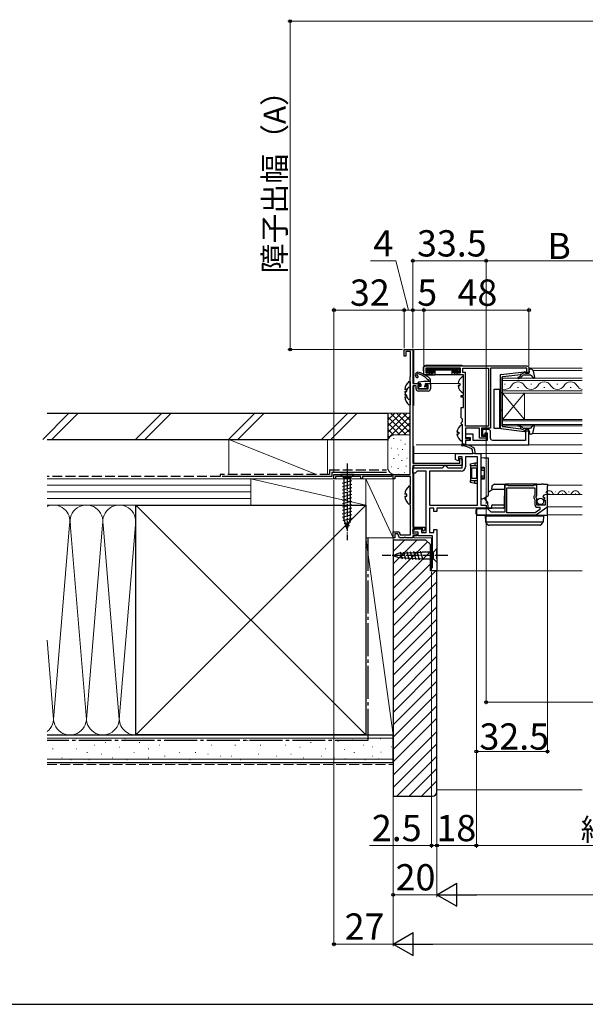
# Model space of a CAD drawing. Extents: x 0 to 1050, y 0 to 1583.
# Drawn here: x 382 to 640, y 0 to 450 of the extents above; entities that cross this region are included whole.
import ezdxf

# ---------------------------------------------------------------- set-up
doc = ezdxf.new("R2010")
doc.units = 0
doc.linetypes.add('YCENTER_1', pattern=[13, 10, -1, 1, -1])
doc.linetypes.add('YHIDDEN_1', pattern=[4, 3, -1])
for name, color, linetype, lineweight in [('YKK_11', 7, 'CONTINUOUS', 30), ('YKK_12', 2, 'CONTINUOUS', 13), ('YKK_13', 4, 'CONTINUOUS', 30), ('YKK_D', 6, 'CONTINUOUS', 13), ('YSS_K', 3, 'CONTINUOUS', 13), ('YSS_KE', 3, 'CONTINUOUS', 30)]:
    doc.layers.add(name, color=color, linetype=linetype, lineweight=lineweight)
doc.styles.add('text-b', font='txt', dxfattribs={"bigfont": 'extfont2.shx'})

msp = doc.modelspace()

# ---------------------------------------------------------------- linework, layer by layer
at = {"layer": 'YKK_11', "color": 0, "linetype": 'ByBlock', "lineweight": -2}
for p, q in [((557, 296), (557, 299)), ((557, 299), (561, 299)), ((560, 298.1), (557.8, 298.1)), ((557.8, 298.1), (557.8, 296)), ((560, 286.95), (560, 298.1)), ((561, 299), (561, 283.5)), ((557.8, 296), (557, 296)), ((559.8, 286.5), (559.9, 286.72)), ((559.8, 242), (559.8, 286.5)), ((559.9, 286.72), (560, 286.95)), ((561, 283.5), (564, 283.5)), ((564, 283.5), (564.5, 283)), ((567, 283), (567.5, 283.5)), ((567.5, 283.5), (569, 283.5)), ((569, 283.5), (569, 281)), ((562.5, 282.5), (561, 282.5)), ((561, 282.5), (561, 247.1)), ((562.5, 281), (562.5, 282.5)), ((564.2, 282.7), (563.3, 282.7)), ((563.3, 282.7), (563.3, 281)), ((563.3, 281), (568, 281)), ((568, 280), (563.5, 280)), ((564.5, 283), (564.2, 282.7)), ((567.3, 282.7), (567, 283)), ((568, 282.7), (567.3, 282.7)), ((568, 281), (568, 282.7)), ((582.4, 249.27), (582.7, 249.45)), ((582.4, 247.1), (582.4, 249.27)), ((582.7, 249.45), (583.5, 248.99)), ((583.5, 248.99), (583.5, 246)), ((561, 247.1), (582.4, 247.1)), ((583.5, 246), (561, 246)), ((561, 246), (561, 217.9)), ((525, 240), (525, 242)), ((525, 242), (559.8, 242)), ((525.7, 240), (525, 240)), ((537.3, 241.1), (525.7, 241.1)), ((525.7, 241.1), (525.7, 240)), ((537.3, 240), (537.3, 241.1)), ((538, 240), (537.3, 240)), ((551.1, 241.1), (538, 241.1)), ((538, 241.1), (538, 240)), ((551.7, 241.45), (551.1, 241.1)), ((552, 241.27), (551.7, 241.45)), ((552, 240), (552, 241.27)), ((552.8, 240), (552, 240)), ((560, 241.1), (552.8, 241.1)), ((552.8, 241.1), (552.8, 240)), ((560, 237.45), (560, 241.1)), ((559.8, 237), (559.9, 237.22)), ((559.8, 228), (559.8, 237)), ((559.9, 237.22), (560, 237.45)), ((559.9, 227.78), (559.8, 228)), ((560, 227.55), (559.9, 227.78)), ((560, 214.4), (560, 227.55)), ((561, 217.9), (566.5, 217.9)), ((565.5, 217.1), (561, 217.1)), ((561, 217.1), (561, 214.8)), ((565.5, 216.2), (565.5, 217.1)), ((565.88, 216.05), (565.5, 216.2)), ((566.5, 216.7), (565.88, 216.05)), ((566.5, 217.9), (566.5, 216.7)), ((552, 213), (552, 215.7)), ((552, 215.7), (554.77, 215.7)), ((552.8, 213), (552, 213)), ((554.21, 214.9), (552.8, 214.9)), ((552.8, 214.9), (552.8, 213)), ((554.9, 213), (554.21, 214.9)), ((554.77, 215.7), (555.24, 214.4)), ((556.84, 213), (554.9, 213)), ((555.24, 214.4), (560, 214.4)), ((557.03, 213.12), (556.84, 213)), ((557.58, 213.12), (557.03, 213.12)), ((557.76, 213), (557.58, 213.12)), ((561, 213), (557.76, 213)), ((561, 214.8), (562.5, 214.8)), ((562.7, 214), (561, 214)), ((561, 214), (561, 213)), ((562.5, 214.8), (563, 214.3)), ((563, 214.3), (562.7, 214))]:
    msp.add_line(p, q, dxfattribs=at)
at = {"layer": 'YKK_11', "color": 0}
for p, q in [((588.25, 253.21), (587.98, 253.61)), ((588.4, 251.5), (588.25, 253.21)), ((589.13, 253.5), (589.3, 251.5)), ((580.4, 248.85), (580.4, 251.5)), ((580.4, 251.5), (588.4, 251.5)), ((581.6, 248.15), (580.4, 248.85)), ((581.9, 248.33), (581.6, 248.15)), ((583.5, 250), (581.9, 250)), ((581.9, 250), (581.9, 248.33)), ((583.5, 245), (583.5, 250)), ((590.5, 250), (585, 250)), ((585, 250), (585, 245.5)), ((589.3, 251.5), (592, 251.5)), ((590.5, 228), (590.5, 250)), ((592, 251.5), (592, 228)), ((561, 242.5), (561, 245)), ((561, 245), (574.5, 245)), ((562.5, 243), (562, 242.5)), ((563, 243.5), (562.5, 243)), ((567.1, 243.5), (563, 243.5)), ((567.1, 215.5), (567.1, 243.5)), ((583, 243.5), (568.6, 243.5)), ((568.6, 243.5), (568.6, 228)), ((574.5, 245), (575, 245.5)), ((575, 245.5), (575.5, 246)), ((575.5, 246), (576, 246)), ((576, 246), (576.5, 245.5)), ((576.5, 245.5), (577, 245)), ((577, 245), (583.5, 245)), ((562, 242.5), (561, 242.5)), ((568.6, 228), (590.5, 228)), ((570.6, 226.5), (568.6, 226.5)), ((568.6, 226.5), (568.6, 215.5)), ((570.6, 225), (570.6, 226.5)), ((572, 225), (570.6, 225)), ((594.5, 226.5), (572, 226.5)), ((572, 226.5), (572, 225)), ((592, 228), (594.5, 228)), ((594.5, 228), (594.5, 226.5)), ((560.93, 216.34), (562.2, 217.1)), ((561.14, 215.6), (560.93, 216.34)), ((562.2, 217.1), (565, 217.1)), ((565, 217.1), (565, 215.5)), ((570.6, 215.5), (570.6, 216.8)), ((570.6, 216.8), (572, 216.8)), ((572, 216.8), (572, 198)), ((563.5, 215.6), (561.14, 215.6)), ((563.5, 214), (563.5, 215.6)), ((570, 214), (563.5, 214)), ((565, 215.5), (567.1, 215.5)), ((568.6, 215.5), (570.6, 215.5)), ((570, 199.5), (570, 214)), ((569.5, 199), (570, 199.5)), ((569.5, 198), (569.5, 199)), ((572, 198), (569.5, 198))]:
    msp.add_line(p, q, dxfattribs=at)
at = {"layer": 'YKK_11', "linetype": 'ByBlock', "lineweight": -2, "ltscale": 0.5}
for p, q in [((604.33, 237), (603, 237)), ((603, 237), (603, 224.7)), ((603.9, 224.5), (603.9, 235.8)), ((603.9, 235.8), (616.7, 235.8)), ((604.5, 236.9), (604.33, 237)), ((604.67, 236.8), (604.5, 236.9)), ((615.93, 236.8), (604.67, 236.8)), ((616.1, 236.9), (615.93, 236.8)), ((616.27, 237), (616.1, 236.9)), ((617.6, 237), (616.27, 237)), ((616.7, 235.8), (616.7, 232.5)), ((617.6, 232.17), (617.6, 237)), ((616.7, 232.5), (616.46, 232.21)), ((616.59, 230.66), (616.7, 230.43)), ((616.7, 230.43), (616.7, 228.2)), ((617.15, 231.63), (617.6, 232.17)), ((617.3, 231.3), (617.15, 231.63)), ((617.6, 231), (617.3, 231.3)), ((617.6, 228), (617.6, 231)), ((620.4, 231.62), (620.65, 231.41)), ((620.65, 231.41), (620.97, 231.49)), ((621.24, 231.02), (620.67, 230.45)), ((620.67, 230.45), (620.77, 230.2)), ((620.77, 230.2), (621.4, 230.2)), ((620.97, 231.49), (621.24, 231.02)), ((621.4, 230.2), (621.4, 228)), ((622.5, 232.8), (621.7, 232.8)), ((622.5, 227.57), (622.5, 232.8)), ((590, 225.6), (590, 224.2)), ((594.91, 226.3), (590.7, 226.3)), ((596.8, 224.7), (595.41, 226.1)), ((619, 225.98), (616.89, 224.5)), ((617.38, 223.63), (622.2, 226.99)), ((621.4, 228), (617.6, 228)), ((617.9, 227), (619, 227)), ((619, 227), (619, 225.98)), ((590.7, 223.5), (616.98, 223.5)), ((603, 224.7), (596.8, 224.7)), ((616.89, 224.5), (603.9, 224.5))]:
    msp.add_line(p, q, dxfattribs=at)
at = {"layer": 'YKK_11'}
msp.add_lwpolyline([(567, 291.5), (613, 291.5, -0.414213), (614, 290.5), (614, 288), (612.5, 288), (612.5, 288.5), (612.8, 288.8), (613.1, 289.1), (613.1, 290.5), (596.5, 290.5), (596.5, 263.1), (592.3, 263.1), (592.3, 259.5), (594.3, 259.5), (594.3, 261), (595, 261), (595, 258.6), (591.4, 258.6), (591.4, 263.1), (585.1, 263.1), (585.1, 258.4), (586.9, 258.4), (586.9, 257.5), (585.1, 257.5), (585.1, 255.5), (584.6, 255.5, -0.414213), (583.6, 256.5), (583.6, 264.7), (583.3, 265), (583, 265.3), (583, 265.5), (583.3, 265.8), (583.6, 266.1), (583.6, 267.2), (583.3, 267.5), (583, 267.8), (583, 269.54), (583.12, 269.73), (583.12, 270.28), (583, 270.46), (583, 272.5), (584.1, 272.5), (584.1, 277.2), (583, 277.2), (583, 278), (584.1, 278), (584.1, 287.5), (581.3, 287.5), (581.3, 288.3), (582.8, 288.3), (582.8, 290.5), (567, 290.5), (567, 288.3), (568.5, 288.3), (568.5, 287.5), (566, 287.5), (566, 290.5, -0.414213)], format="xyb", close=True, dxfattribs=at)
msp.add_lwpolyline([(595.6, 290.5), (595.6, 264), (585.1, 264), (585.1, 288.5), (583.8, 288.5), (583.8, 290.5)], close=True, dxfattribs=at)
at = {"layer": 'YKK_11', "linetype": 'ByBlock', "lineweight": -2, "ltscale": 0.5}
msp.add_lwpolyline([(585.1, 255.5), (614, 255.5), (614, 262.5), (612.5, 262.5), (612.5, 257.5), (597.5, 257.5, -0.414213), (596.5, 258.5), (596.5, 261.5, 0.414213), (595.5, 262.5), (592.8, 262.5), (592.8, 260), (594, 260), (594, 261), (595, 261), (595, 257.5), (588.6, 257.5), (588.6, 260.4), (585.1, 260.4), (585.1, 258.9), (587.1, 258.9), (587.1, 257.5), (585.1, 257.5)], format="xyb", close=True, dxfattribs=at)
at = {"layer": 'YKK_11', "color": 0, "linetype": 'ByBlock', "lineweight": -2}
for centre, start, end in [((563.5, 281), 180, 270), ((568, 281), 270, 360)]:
    msp.add_arc(centre, 1, start, end, dxfattribs=at)
at = {"layer": 'YKK_11', "color": 0}
for centre, radius, start, end in [((583.58, 255.49), 0.45, 81.7334, 261.7334), ((581.49, 241.09), 14.1, 62.5711, 81.7334), ((581.49, 241.09), 15, 61.667, 81.7334), ((588.13, 253.42), 1, 5, 61.667), ((583, 245.5), 2, 270, 360)]:
    msp.add_arc(centre, radius, start, end, dxfattribs=at)
at = {"layer": 'YKK_11', "linetype": 'ByBlock', "lineweight": -2, "ltscale": 0.5}
for centre, radius, start, end in [((617.3, 231.5), 1.1, 140, 229.9948), ((621.7, 231.5), 1.3, 90, 174.7841), ((590.7, 225.6), 0.7, 90, 180), ((594.91, 225.6), 0.7, 45, 90), ((617.9, 228.2), 1.2, 180, 270), ((621.8, 227.57), 0.7, 304.9194, 360), ((590.7, 224.2), 0.7, 180, 270), ((616.98, 224.2), 0.7, 269.9999, 304.9194)]:
    msp.add_arc(centre, radius, start, end, dxfattribs=at)
at = {"layer": 'YKK_12'}
for p, q in [((561.5, 299), (638.23, 299)), ((561.5, 299), (561.5, 283.5)), ((638.23, 290.5), (614, 290.5)), ((615.89, 289.4), (638.23, 289.4)), ((568.7, 283.5), (581.63, 283.5)), ((602, 279.1), (602, 285.9)), ((602, 285.9), (638.23, 285.9)), ((638.23, 284.9), (602, 284.9)), ((561.5, 282.5), (561.5, 273.52)), ((602, 280.1), (638.23, 280.1)), ((638.23, 279.1), (602, 279.1)), ((602, 267.1), (602, 279.1)), ((602, 267.1), (612, 279.1)), ((602, 279.1), (612, 267.1)), ((603.2, 283.26), (602.8, 283.26)), ((609.2, 281.74), (608.8, 281.74)), ((612, 267.1), (612, 279.1)), ((615.2, 283.26), (614.8, 283.26)), ((621.2, 281.74), (620.8, 281.74)), ((627.2, 283.26), (626.8, 283.26)), ((633.2, 281.74), (632.8, 281.74)), ((602, 264.1), (602, 267.1)), ((602, 267.1), (638.23, 267.1)), ((638.23, 266.4), (602, 266.4)), ((602, 264.8), (638.23, 264.8)), ((638.23, 264.1), (602, 264.1)), ((638.23, 260.6), (615.52, 260.6)), ((561.5, 254.9), (561.5, 247.1)), ((638.23, 255.5), (562.5, 255.5)), ((561.5, 251.5), (638.23, 251.5)), ((561.5, 246), (561.5, 245)), ((561.5, 242.5), (561.5, 217.9)), ((622.5, 237), (638.23, 237)), ((626.1, 234.06), (626.3, 234.06)), ((632.1, 234.06), (632.3, 234.06)), ((622.5, 232.8), (638.23, 232.8)), ((623.1, 233.3), (623.3, 233.3)), ((629.1, 233.3), (629.3, 233.3)), ((635.1, 233.3), (635.3, 233.3)), ((622.5, 227.2), (638.23, 227.2)), ((622.5, 223.5), (638.23, 223.5)), ((561.5, 214), (561.5, 213)), ((561.5, 213), (569.5, 213)), ((561.5, 213), (569.5, 213)), ((569.5, 213), (569.5, 198)), ((638.23, 198), (569.5, 198))]:
    msp.add_line(p, q, dxfattribs=at)
for centre, radius, start, end in [((609, 280.82), 3.44, 29.2025, 150.7975), ((621, 280.82), 3.44, 29.2025, 150.7975), ((633, 280.82), 3.44, 29.2025, 150.7975), ((603, 284.18), 3.44, 253.0842, 330.7975), ((615, 284.18), 3.44, 209.2025, 330.7975), ((627, 284.18), 3.44, 209.2025, 330.7975), ((639, 284.18), 3.44, 209.2025, 256.9444), ((623.2, 232.84), 1.72, 29.2025, 150.7975), ((629.2, 232.84), 1.72, 29.2025, 150.7975), ((635.2, 232.84), 1.72, 29.2025, 150.7975), ((626.2, 234.52), 1.72, 209.2025, 330.7975), ((632.2, 234.52), 1.72, 209.2025, 330.7975), ((638.2, 234.52), 1.72, 209.2025, 270.9399)]:
    msp.add_arc(centre, radius, start, end, dxfattribs=at)
at = {"layer": 'YKK_13'}
for p, q in [((565.71, 290.74), (565.7, 290.4)), ((565.7, 290.4), (565.79, 287.98)), ((583.09, 291.7), (566.71, 291.7)), ((567.41, 289.01), (567, 288.6)), ((567.41, 289.89), (567.01, 290.29)), ((567.8, 290.4), (567.2, 290.4)), ((567.2, 288.5), (567.5, 288.5)), ((567.32, 289.72), (567.32, 289.19)), ((567.5, 290.1), (567.5, 288.8)), ((567.5, 288.71), (567.5, 288.8)), ((567.5, 288.71), (567.5, 288.3)), ((568.22, 289.69), (567.59, 290.31)), ((568.22, 289.21), (567.59, 288.59)), ((567.8, 290.4), (582, 290.4)), ((567.8, 288.5), (571, 288.5)), ((568.12, 289.51), (568.12, 289.39)), ((568.39, 289.78), (581.41, 289.78)), ((568.39, 289.12), (571, 289.12)), ((569.48, 287.81), (569.93, 288.36)), ((570, 288.5), (570, 287.5)), ((571, 289.39), (571, 287.8)), ((571, 287.8), (571, 287.5)), ((578.8, 289.39), (578.8, 287.8)), ((581.41, 289.12), (578.8, 289.12)), ((582, 288.5), (578.8, 288.5)), ((578.8, 287.8), (578.8, 287.5)), ((579.8, 288.5), (579.8, 287.5)), ((579.87, 288.36), (580.32, 287.81)), ((581.59, 289.69), (582.21, 290.31)), ((581.59, 289.21), (582.21, 288.59)), ((581.68, 289.51), (581.68, 289.39)), ((582, 290.4), (582.6, 290.4)), ((582.3, 290.1), (582.3, 288.8)), ((582.3, 288.71), (582.3, 288.8)), ((582.3, 288.71), (582.3, 288.3)), ((582.6, 288.5), (582.3, 288.5)), ((582.39, 289.89), (582.8, 290.3)), ((582.39, 289.01), (582.8, 288.6)), ((582.48, 289.72), (582.48, 289.19)), ((565.94, 284.45), (563.56, 284.1)), ((564.4, 283.5), (563.6, 283.5)), ((566.29, 287.5), (568.62, 287.5)), ((568, 284.5), (568, 284.54)), ((568.48, 287.7), (569.25, 287.7)), ((568.62, 287.7), (568.62, 287.5)), ((568.62, 287.5), (568.65, 287.5)), ((568.65, 287.5), (569.04, 287.5)), ((569.04, 287.5), (569.31, 287.5)), ((569.31, 287.5), (570, 287.5)), ((570, 287.5), (570.97, 287.5)), ((570.97, 287.5), (571, 287.5)), ((578.8, 287.5), (571, 287.5)), ((578.83, 287.5), (578.8, 287.5)), ((579.8, 287.5), (578.83, 287.5)), ((580.5, 287.5), (579.8, 287.5)), ((580.77, 287.5), (580.5, 287.5)), ((580.56, 287.7), (581.32, 287.7)), ((581.15, 287.5), (580.77, 287.5)), ((581.18, 287.5), (581.15, 287.5)), ((581.19, 287.7), (581.18, 287.5)), ((583.52, 287.5), (581.18, 287.5)), ((581.62, 283.43), (582.5, 283.43)), ((582.5, 283.43), (582.5, 282.58)), ((584.1, 279.41), (584.1, 286.6)), ((581.62, 282.58), (582.5, 282.58)), ((598.1, 280.9), (600.6, 280.9)), ((598.1, 262.9), (598.1, 280.9)), ((600.6, 280.9), (600.6, 262.9)), ((581.12, 261.33), (582, 261.33)), ((582, 261.33), (582, 260.48)), ((583.6, 257.31), (583.6, 264.5)), ((600.6, 262.9), (598.1, 262.9)), ((581.12, 260.48), (582, 260.48)), ((595.5, 234.1), (596.28, 234.56)), ((596.28, 234.56), (597.25, 235.13)), ((597.09, 236.51), (597.08, 235.91)), ((597.08, 235.41), (597.08, 235.91)), ((597.09, 236.51), (597.09, 236.51)), ((597.15, 236.65), (597.51, 237.01)), ((602.78, 235.06), (597.38, 235.1)), ((597.51, 237.01), (597.8, 237.3)), ((598.29, 237.5), (603.49, 237.5)), ((602.79, 236.81), (602.71, 228)), ((617.53, 237.5), (603.49, 237.5)), ((617.53, 237.5), (619.66, 237.5)), ((620.65, 237.5), (619.66, 237.5)), ((620.65, 237.5), (622.5, 237.5)), ((622.5, 237.5), (622.5, 236.81)), ((622.5, 232.8), (622.5, 236.81)), ((593.51, 231.21), (595.15, 229.23)), ((622.5, 228), (622.5, 232.8)), ((589.8, 225.6), (589.8, 224.2)), ((602.4, 226.5), (590.7, 226.5)), ((595.15, 229.23), (595.17, 226.9)), ((595.47, 226.6), (597, 226.6)), ((597, 226.8), (597.01, 227.8)), ((597, 226.5), (597, 226.8)), ((597.31, 228.1), (602.72, 228.15)), ((602.71, 228), (602.7, 226.8)), ((622.5, 226.9), (622.5, 228)), ((622.5, 223.46), (622.5, 226.9)), ((590.7, 223.3), (617.02, 223.3)), ((594.27, 220.39), (594.1, 223.1)), ((594.1, 223.1), (595.1, 223.1)), ((595.1, 223.1), (619.6, 223.1)), ((600.12, 223.1), (600.12, 223.3)), ((617.02, 223.3), (622.5, 223.3)), ((619.6, 223.1), (620.6, 223.1)), ((620.6, 223.1), (620.44, 220.39)), ((622.5, 223.3), (622.5, 223.46)), ((594.29, 220.3), (620.42, 220.3)), ((594.34, 220.21), (594.33, 220.23)), ((595.22, 219.01), (594.34, 220.21)), ((596.02, 218.8), (595.62, 218.8)), ((618.68, 218.8), (596.02, 218.8)), ((619.09, 218.8), (618.68, 218.8)), ((620.37, 220.21), (619.49, 219.01)), ((620.38, 220.23), (620.37, 220.21))]:
    msp.add_line(p, q, dxfattribs=at)
at = {"layer": 'YKK_13', "lineweight": 30, "ltscale": 0.5}
for p, q in [((601.24, 287.58), (611.98, 288.83)), ((612.3, 288.63), (610.3, 287.62)), ((612.3, 288.63), (614, 288.63)), ((614.29, 289.01), (614.11, 289.65)), ((614.97, 290.03), (614.4, 290.03)), ((615.95, 289.21), (616.49, 286.29)), ((600.8, 287.09), (600.8, 263.38)), ((601.8, 264.1), (601.8, 286.36)), ((602.06, 286.66), (610.3, 287.62)), ((609.86, 286.65), (610.23, 287.09)), ((610.32, 286.27), (611, 287.07)), ((611.76, 287.43), (614.56, 287.43)), ((614.79, 287.33), (615.97, 286.03)), ((601.8, 279.23), (600.8, 279.23)), ((601.8, 271.23), (600.8, 271.23)), ((601.24, 262.88), (611.98, 261.63)), ((602.06, 263.8), (610.3, 262.85)), ((609.86, 263.81), (610.23, 263.38)), ((612.3, 261.83), (610.3, 262.85)), ((610.32, 264.2), (611, 263.39)), ((611.76, 263.03), (614.56, 263.03)), ((612.3, 261.83), (614, 261.83)), ((614.29, 261.45), (614.11, 260.81)), ((614.79, 263.13), (615.97, 264.43)), ((615.95, 261.25), (616.49, 264.18)), ((614.97, 260.43), (614.4, 260.43))]:
    msp.add_line(p, q, dxfattribs=at)
at = {"layer": 'YKK_13', "linetype": 'ByBlock', "lineweight": -2, "ltscale": 0.5}
for p, q in [((559.36, 284.49), (559.8, 284.28)), ((559.8, 284.28), (559.8, 276.33)), ((558.2, 280.73), (557.32, 280.73)), ((557.32, 279.88), (558.2, 279.88)), ((558.2, 279.88), (558.2, 280.73)), ((559.36, 281.99), (559.8, 281.78)), ((559.8, 281.78), (559.8, 273.83)), ((558.2, 278.23), (557.32, 278.23)), ((557.32, 277.38), (558.2, 277.38)), ((558.2, 277.38), (558.2, 278.23)), ((559.8, 276.33), (559.36, 276.11)), ((559.8, 273.83), (559.36, 273.61)), ((559.36, 236.69), (559.8, 236.48)), ((559.8, 236.48), (559.8, 228.53)), ((558.2, 232.93), (557.32, 232.93)), ((557.32, 232.08), (558.2, 232.08)), ((558.2, 232.08), (558.2, 232.93)), ((559.8, 228.53), (559.36, 228.31))]:
    msp.add_line(p, q, dxfattribs=at)
at = {"layer": 'YKK_13', "ltscale": 0.5}
for p, q in [((566.67, 284.5), (569, 284.5)), ((566.9, 283.5), (568.7, 283.5)), ((569, 283.8), (569, 285.15)), ((563.6, 281.9), (563.6, 281.4)), ((564.7, 282.2), (563.9, 282.2)), ((566.86, 281.1), (563.9, 281.1)), ((564.7, 283.2), (564.7, 282.2)), ((566.6, 283.2), (566.6, 282.66)), ((567.6, 282.2), (567.06, 282.2)), ((567.74, 281.86), (567.07, 281.19)), ((534.1, 242), (527.9, 242)), ((527.9, 242), (529.45, 240.45)), ((528.9, 238.02), (533.1, 239.15)), ((529.45, 240.45), (529.45, 221.92)), ((532.55, 240.45), (529.45, 240.45)), ((534.1, 242), (532.55, 240.45)), ((532.55, 221.92), (532.55, 240.45)), ((528.9, 236.47), (533.1, 237.6)), ((528.9, 234.92), (533.1, 236.04)), ((528.9, 233.37), (533.1, 234.49)), ((528.9, 231.81), (533.1, 232.94)), ((528.9, 230.26), (533.1, 231.39)), ((528.9, 228.71), (533.1, 229.83)), ((528.9, 227.15), (533.1, 228.28)), ((528.9, 225.6), (533.1, 226.73)), ((528.9, 224.05), (533.1, 225.17)), ((528.9, 222.5), (533.1, 223.62)), ((529.16, 221.01), (533.1, 222.07)), ((531, 217), (529.45, 221.92)), ((529.61, 219.58), (532.65, 220.39)), ((531, 217), (532.55, 221.92)), ((530.06, 218.15), (532.11, 218.7)), ((561.34, 206.88), (562.36, 203.08)), ((562.88, 206.95), (563.93, 203)), ((564.41, 207.02), (565.51, 202.93)), ((572, 208.1), (570.45, 206.55)), ((572, 206.55), (572, 208.1)), ((552, 205), (554.5, 206.03)), ((552, 205), (554.5, 203.97)), ((554.5, 206.03), (565.33, 206.55)), ((554.5, 203.97), (565.33, 203.45)), ((555.21, 206.58), (556.07, 203.38)), ((556.74, 206.66), (557.64, 203.3)), ((558.28, 206.73), (559.22, 203.23)), ((559.81, 206.8), (560.79, 203.15)), ((570.45, 206.55), (565.33, 206.55)), ((565.33, 203.45), (570.45, 203.45)), ((570.45, 203.45), (570.45, 206.55)), ((572, 201.9), (570.45, 203.45)), ((572, 203.45), (572, 206.55)), ((572, 203.45), (572, 201.9))]:
    msp.add_line(p, q, dxfattribs=at)
at = {"layer": 'YKK_13', "linetype": 'ByBlock', "lineweight": -2}
for p, q in [((593.51, 249.47), (592, 249.5)), ((592, 249.5), (592, 249)), ((592, 249), (592, 245.3)), ((595.5, 249.44), (593.51, 249.47)), ((595.5, 232.36), (595.5, 249.44)), ((587.3, 246.85), (589.3, 247.2)), ((587.3, 246.55), (587.3, 246.85)), ((587.3, 245.86), (587.3, 246.55)), ((589.3, 245.84), (587.3, 245.86)), ((587.3, 245.86), (587.3, 245.56)), ((587.3, 245.56), (587.3, 239.55)), ((590.05, 244.8), (587.8, 244.8)), ((587.8, 244.8), (587.8, 240.3)), ((589.3, 247.2), (590.5, 247.2)), ((589.3, 246.9), (589.3, 245.84)), ((590.5, 245.83), (589.3, 245.84)), ((590.05, 244.8), (590.05, 240.3)), ((590.5, 244.8), (590.05, 244.8)), ((590.5, 240.3), (590.5, 244.8)), ((592, 245.3), (593.5, 245.3)), ((592.5, 244.8), (592, 244.8)), ((592.5, 243.8), (592.5, 244.8)), ((593.5, 244.8), (592.5, 244.8)), ((593.5, 243.8), (592.5, 243.8)), ((593.5, 245.3), (593.5, 239.8)), ((587.3, 239.55), (587.3, 239.25)), ((587.3, 239.25), (589.3, 239.26)), ((587.3, 238.55), (587.3, 239.25)), ((587.3, 238.25), (587.3, 238.55)), ((587.8, 240.3), (590.05, 240.3)), ((589.3, 239.26), (590.5, 239.27)), ((589.3, 238.2), (589.3, 239.26)), ((590.05, 240.3), (590.5, 240.3)), ((592, 240.3), (592.5, 240.3)), ((593.5, 239.8), (592, 239.8)), ((592, 239.8), (592, 231.1)), ((592.5, 240.3), (592.5, 241.3)), ((592.5, 241.3), (593.5, 241.3)), ((593.5, 240.3), (592.5, 240.3)), ((589.3, 237.9), (587.3, 238.25)), ((590.5, 237.9), (589.3, 237.9)), ((592, 231.1), (592, 230.8)), ((592, 230.8), (592.83, 230.82)), ((592.83, 230.82), (593.65, 231.29)), ((593.65, 231.29), (595.16, 232.16)), ((595.16, 232.16), (595.5, 232.36))]:
    msp.add_line(p, q, dxfattribs=at)
at = {"layer": 'YKK_13', "linetype": 'YCENTER_1', "ltscale": 0.5}
for p, q in [((531, 247), (531, 212)), ((577, 205), (547, 205))]:
    msp.add_line(p, q, dxfattribs=at)
at = {"layer": 'YKK_13', "ltscale": 0.5}
msp.add_circle((619.25, 229.65), 1.45, dxfattribs=at)
at = {"layer": 'YKK_13'}
for centre, radius, start, end in [((563.41, 287.35), 1.3, 71.7069, 237.4057), ((563.41, 287.35), 0.6, 73.1125, 158.2127), ((560.88, 279.02), 9.3, 42.8003, 73.1125), ((559.11, 274.34), 15, 50.5453, 71.7069), ((566.71, 290.7), 1, 90, 178), ((566.29, 288), 0.5, 182, 270), ((567.2, 288.8), 0.3, 228.4459, 270), ((567.2, 290.1), 0.3, 90, 121.367), ((567.67, 289.64), 0.355, 117.427, 167.4521), ((567.67, 289.26), 0.355, 192.5476, 242.5733), ((567.8, 290.1), 0.3, 90, 180), ((567.8, 288.8), 0.3, 180, 270), ((568.46, 289.44), 0.345, 101.1349, 168.8651), ((568.46, 289.46), 0.345, 191.135, 258.865), ((569.25, 288), 0.3, 270, 320.5634), ((569.7, 288.55), 0.3, 320.5634, 350.1514), ((580.1, 288.55), 0.3, 189.8486, 219.4366), ((580.56, 288), 0.3, 219.4366, 270), ((581.34, 289.44), 0.345, 11.1349, 78.8651), ((581.34, 289.46), 0.345, 281.135, 348.865), ((582, 290.1), 0.3, 0, 90), ((582, 288.8), 0.3, 270, 0), ((582.14, 289.64), 0.355, 12.5479, 62.573), ((582.14, 289.26), 0.355, 297.4267, 347.4524), ((582.6, 290.1), 0.3, 48.5904, 90), ((582.6, 288.8), 0.3, 270, 311.5541), ((583.09, 290.7), 1, 53.1301, 90), ((562.97, 286.67), 0.5, 237.4057, 79.0196), ((563.13, 287.46), 0.3, 158.2127, 259.0196), ((563.6, 283.8), 0.3, 98.3559, 270), ((564.4, 283.2), 0.3, 0, 90), ((566.67, 279.5), 5, 90, 98.3559), ((567.92, 285.55), 0.3, 222.8003, 278.3579), ((568, 285), 0.25, 303.0557, 98.3579), ((568.3, 284.54), 0.3, 123.0557, 180), ((568, 285.15), 1, 360, 50.5453), ((585.8, 283), 4.2, 117.281, 174.1923), ((583.95, 286.6), 0.154, 0, 117.281), ((585.8, 283), 4.2, 185.8077, 242.719), ((583.95, 279.41), 0.154, 242.719, 0), ((585.3, 260.9), 4.2, 117.281, 174.1923), ((583.45, 264.5), 0.154, 0, 117.281), ((585.3, 260.9), 4.2, 185.8077, 242.719), ((583.45, 257.31), 0.154, 242.719, 0), ((597.38, 235.4), 0.3, 179.5, 269.5), ((597.29, 236.51), 0.2, 135, 179.5), ((598.29, 236.8), 0.7, 90, 135), ((603.49, 236.8), 0.7, 90, 179.5), ((590.7, 225.6), 0.9, 90, 180), ((595.47, 226.9), 0.3, 180.4999, 270), ((597.31, 227.8), 0.3, 90.5, 179.5), ((602.4, 226.8), 0.3, 270, 359.5), ((590.7, 224.2), 0.9, 180, 270), ((594.57, 220.4), 0.3, 183.5, 216.0949), ((601.31, 223), 0.3, 19.4712, 90), ((615.1, 223), 0.3, 90, 160.5288), ((620.14, 220.4), 0.3, 323.9051, 356.5), ((595.62, 219.3), 0.5, 216.0949, 270), ((619.09, 219.3), 0.5, 270, 323.9051)]:
    msp.add_arc(centre, radius, start, end, dxfattribs=at)
at = {"layer": 'YKK_13', "lineweight": 30, "ltscale": 0.5}
for centre, radius, start, end in [((612.01, 288.53), 0.3, 19.4712, 96.6209), ((614, 288.93), 0.3, 270, 15.5654), ((614.4, 289.73), 0.3, 90, 195.5654), ((614.97, 289.03), 1, 10.5121, 90), ((601.3, 287.09), 0.5, 96.6209, 180), ((602.1, 286.36), 0.3, 96.6209, 180), ((609.17, 286.03), 0.3, 90, 270), ((609.17, 287.23), 0.9, 270, 320), ((609.17, 287.23), 1.5, 270, 320), ((610, 287.28), 0.3, 320, 96.6209), ((611.76, 286.43), 1, 90, 140), ((614.56, 287.13), 0.3, 42.3553, 90), ((616.2, 286.23), 0.3, 222.3553, 10.5121), ((601.3, 263.38), 0.5, 180, 263.3791), ((602.1, 264.1), 0.3, 180, 263.3791), ((609.17, 264.43), 0.3, 90, 270), ((609.17, 263.23), 1.5, 40, 90), ((609.17, 263.23), 0.9, 40, 90), ((610, 263.18), 0.3, 263.3791, 40), ((611.76, 264.03), 1, 220, 270), ((612.01, 261.93), 0.3, 263.3791, 340.5288), ((614, 261.53), 0.3, 344.4346, 90), ((614.4, 260.73), 0.3, 164.4346, 270), ((614.56, 263.33), 0.3, 270, 317.6447), ((614.97, 261.43), 1, 270, 349.4879), ((616.2, 264.23), 0.3, 349.4879, 137.6447)]:
    msp.add_arc(centre, radius, start, end, dxfattribs=at)
at = {"layer": 'YKK_13', "linetype": 'ByBlock', "lineweight": -2, "ltscale": 0.5}
for centre, start, end in [((562.6, 280.3), 127.7141, 175.4006), ((562.6, 277.8), 127.7141, 175.4006), ((562.6, 280.3), 184.5994, 232.2859), ((562.6, 277.8), 184.5994, 232.2859), ((562.6, 232.5), 127.7141, 175.4006), ((562.6, 232.5), 184.5994, 232.2859)]:
    msp.add_arc(centre, 5.3, start, end, dxfattribs=at)
at = {"layer": 'YKK_13', "ltscale": 0.5}
for centre, radius, start, end in [((566.9, 283.2), 0.3, 90, 180), ((568.7, 283.8), 0.3, 270, 0), ((563.9, 281.9), 0.3, 90, 180), ((563.9, 281.4), 0.3, 180, 270), ((566.6, 282.2), 0.25, 123.0557, 326.9443), ((566.3, 282.66), 0.3, 303.0557, 360), ((567.06, 281.9), 0.3, 90, 146.9443), ((566.86, 281.4), 0.3, 270, 315), ((567.6, 282), 0.2, 315, 90)]:
    msp.add_arc(centre, radius, start, end, dxfattribs=at)
at = {"layer": 'YKK_13', "linetype": 'ByBlock', "lineweight": -2, "extrusion": (0, 0, -1)}
for centre, major_axis, ratio, start_param, end_param in [((589.33, 246.9), (-0.026, 0.3), 0.086179, -1.548178, -0.00754), ((587.6, 246.9), (1.7, 0), 0.176327, -0.015079, 0), ((589.33, 238.2), (0.026, 0.3), 0.086179, 3.149132, 4.68977), ((587.6, 238.2), (-1.7, 0), 0.176327, 3.141593, 3.156672)]:
    msp.add_ellipse(centre, major_axis=major_axis, ratio=ratio, start_param=start_param, end_param=end_param, dxfattribs=at)
at = {"layer": 'YKK_D'}
for p, q in [((661.4, 449), (504, 449)), ((505, 449), (505, 299)), ((561.01, 299.7), (561.01, 340.5)), ((561.01, 339.5), (594.51, 339.5)), ((594.51, 228.5), (594.51, 340.5)), ((594.51, 228.5), (594.51, 340.5)), ((594.51, 339.5), (661.4, 339.5)), ((556.3, 299), (504, 299)), ((594.5, 226), (594.5, 136.99)), ((622.5, 226.57), (622.5, 114.49)), ((590, 223.2), (590, 71.5)), ((590, 223.2), (590, 114.49)), ((590, 223.2), (590, 71.5)), ((569.5, 197.51), (569.5, 71.5)), ((572, 197.5), (572, 71.5)), ((572, 197.5), (572, 71.5)), ((594.5, 137.99), (829.5, 137.99)), ((590, 115.49), (622.5, 115.49)), ((569.5, 72.5), (541.17, 72.5)), ((572, 72.5), (569.5, 72.5)), ((572, 72.5), (574.55, 72.5)), ((572, 72.5), (590, 72.5)), ((590, 72.5), (834, 72.5))]:
    msp.add_line(p, q, dxfattribs=at)
at = {"layer": 'YKK_D', "ltscale": 1.5}
for p, q in [((553.17, 339.5), (541.6, 339.5)), ((559, 317), (553.17, 339.5)), ((525, 242.69), (525, 318)), ((525, 317), (557, 317)), ((557, 299.7), (557, 318)), ((557, 299.7), (557, 318)), ((561, 317), (557, 317)), ((561, 299.7), (561, 318)), ((561, 299.7), (561, 318)), ((566, 317), (561, 317)), ((566, 291.5), (566, 318)), ((566, 291.5), (566, 318)), ((614, 317), (566, 317)), ((614, 291.5), (614, 318)), ((525, 239.35), (525, 26.5)), ((552, 212.3), (552, 26.5)), ((552, 212.3), (552, 26.5)), ((572, 197.5), (572, 49)), ((572, 197.5), (572, 49)), ((572, 50), (552, 50)), ((582.5, 50), (841.5, 50)), ((525, 27.5), (552, 27.5)), ((562.5, 27.5), (861.5, 27.5))]:
    msp.add_line(p, q, dxfattribs=at)
at = {"layer": 'YKK_D', "lineweight": -2}
for p, q in [((572, 50), (581.09, 55.25)), ((581.09, 44.75), (581.09, 55.25)), ((572, 50), (581.09, 44.75)), ((572, 50), (590.19, 50)), ((552, 27.5), (561.09, 32.75)), ((561.09, 22.25), (561.09, 32.75)), ((552, 27.5), (561.09, 22.25)), ((552, 27.5), (570.19, 27.5))]:
    msp.add_line(p, q, dxfattribs=at)
at = {"layer": 'YKK_D', "linetype": 'ByBlock', "lineweight": -2}
for centre, radius in [((505, 449), 0.638), ((561.01, 339.5), 0.637), ((594.51, 339.5), 0.637), ((594.51, 339.5), 0.637), ((525, 317), 0.637), ((557, 317), 0.637), ((557, 317), 0.637), ((561, 317), 0.637), ((561, 317), 0.637), ((566, 317), 0.637), ((566, 317), 0.637), ((614, 317), 0.637), ((505, 299), 0.637), ((594.5, 137.99), 0.637), ((590, 115.49), 0.637), ((622.5, 115.49), 0.637), ((569.5, 72.5), 0.637), ((572, 72.5), 0.637), ((572, 72.5), 0.637), ((590, 72.5), 0.637), ((590, 72.5), 0.637), ((552, 50), 0.637), ((525, 27.5), 0.637)]:
    msp.add_circle(centre, radius, dxfattribs=at)
at = {"layer": 'YSS_K', "ltscale": 1.5}
for p, q in [((404.03, 270), (392.03, 258)), ((408.27, 270), (396.27, 258)), ((446.46, 270), (434.46, 258)), ((450.7, 270), (438.7, 258)), ((488.88, 270), (476.88, 258)), ((493.13, 270), (481.13, 258)), ((519.31, 258), (531.31, 270)), ((535.55, 270), (523.55, 258)), ((549.59, 270), (559.8, 270)), ((549.59, 257), (549.59, 270)), ((558.45, 270), (549.59, 261.14)), ((555.62, 270), (549.59, 263.97)), ((552.79, 270), (549.59, 266.8)), ((549.97, 270), (549.59, 269.63)), ((559.8, 260.94), (550.74, 270)), ((559.8, 263.77), (553.56, 270)), ((559.8, 266.6), (556.39, 270)), ((559.8, 269.43), (559.22, 270)), ((559.8, 268.52), (549.59, 258.31)), ((557.91, 260), (549.59, 268.31)), ((555.08, 260), (549.59, 265.49)), ((559.8, 265.69), (554.11, 260)), ((552.27, 259.98), (549.59, 262.66)), ((559.8, 262.86), (556.94, 260)), ((516.99, 242), (476.99, 258)), ((476.99, 258), (476.99, 242)), ((476.99, 258), (521.99, 258)), ((521.99, 242), (521.99, 258)), ((550.39, 259.03), (549.59, 259.83)), ((549.59, 257), (549.59, 244)), ((552.4, 258.33), (552.2, 258.33)), ((552.59, 260), (559.8, 260)), ((555.74, 257.67), (555.54, 257.67)), ((551.4, 253.99), (551.2, 253.99)), ((554.07, 253.66), (553.87, 253.66)), ((556.4, 253.33), (556.2, 253.33)), ((557.59, 255.83), (557.39, 255.83)), ((552.4, 249.32), (552.2, 249.32)), ((554.67, 250.87), (554.47, 250.87)), ((556.07, 248.32), (555.87, 248.32)), ((558.38, 249.41), (558.18, 249.41)), ((551.4, 245.48), (551.2, 245.48)), ((554.4, 244.65), (554.2, 244.65)), ((557.41, 242.81), (557.21, 242.81)), ((558.07, 245.81), (557.87, 245.81)), ((394, 240), (486.99, 240)), ((521.99, 240), (476.99, 240)), ((486.99, 228), (486.99, 240)), ((486.99, 240), (539.49, 240)), ((486.99, 240), (539.49, 228)), ((486.99, 228), (486.99, 240)), ((539.49, 240), (539.49, 228)), ((539.49, 213), (539.49, 240)), ((539.49, 240), (551.99, 240)), ((551.99, 213), (539.49, 240)), ((551.99, 240), (551.99, 213)), ((552.59, 242), (559.59, 242)), ((554.74, 242.14), (554.54, 242.14)), ((394, 237), (486.99, 237)), ((394, 234), (486.99, 234)), ((394, 231), (486.99, 231)), ((434.49, 228), (394, 228)), ((486.99, 228), (394, 228)), ((539.49, 123), (434.49, 228)), ((539.49, 228), (434.49, 123)), ((539.49, 228), (486.99, 228)), ((434.49, 220.81), (427.15, 132.03)), ((404.33, 218.94), (396.99, 130.12)), ((404.6, 219.56), (411.99, 130.12)), ((411.99, 130.12), (419.34, 218.97)), ((419.65, 218.97), (426.99, 130.12)), ((551.99, 213), (539.49, 213)), ((539.49, 213), (551.99, 213)), ((539.49, 123), (539.49, 213)), ((539.49, 213), (551.99, 123)), ((551.99, 123), (551.99, 213)), ((562.83, 212), (551.99, 201.17)), ((557.17, 212), (551.99, 206.82)), ((567.74, 211.26), (551.99, 195.51)), ((568.99, 206.85), (551.99, 189.85)), ((568.99, 201.2), (551.99, 184.2)), ((571.45, 198), (551.99, 178.54)), ((571.99, 192.88), (551.99, 172.88)), ((571.99, 187.23), (551.99, 167.23)), ((571.99, 181.57), (551.99, 161.57)), ((571.99, 175.91), (551.99, 155.91)), ((571.99, 170.26), (551.99, 150.26)), ((396.99, 130.12), (394, 166.33)), ((571.99, 164.6), (551.99, 144.6)), ((571.99, 158.94), (551.99, 138.94)), ((571.99, 153.29), (551.99, 133.29)), ((571.99, 147.63), (551.99, 127.63)), ((571.99, 141.97), (551.99, 121.97)), ((571.99, 136.31), (551.99, 116.31)), ((571.99, 130.66), (551.99, 110.66)), ((434.49, 123), (394, 123)), ((394, 121.5), (551.99, 121.5)), ((539.49, 123), (551.99, 123)), ((571.99, 124.59), (551.99, 104.59)), ((400.89, 120.44), (400.69, 120.44)), ((407.48, 121.26), (407.28, 121.26)), ((415.72, 118.29), (415.52, 118.29)), ((420.67, 119.61), (420.47, 119.61)), ((427.26, 117.46), (427.06, 117.46)), ((429.73, 121.26), (429.53, 121.26)), ((436.33, 119.61), (436.13, 119.61)), ((445.39, 118.29), (445.19, 118.29)), ((452.81, 120.44), (452.61, 120.44)), ((461.88, 120.44), (461.68, 120.44)), ((469.29, 118.29), (469.09, 118.29)), ((475.06, 120.44), (474.86, 120.44)), ((480.01, 118.29), (479.81, 118.29)), ((485.78, 120.44), (485.58, 120.44)), ((491.55, 118.29), (491.35, 118.29)), ((498.07, 120.44), (497.87, 120.44)), ((503.02, 118.29), (502.82, 118.29)), ((509.61, 117.46), (509.41, 117.46)), ((514.55, 119.61), (514.35, 119.61)), ((522.79, 120.44), (522.59, 120.44)), ((526.89, 120), (526.69, 120)), ((533.51, 120.78), (533.31, 120.78)), ((538.45, 118.29), (538.25, 118.29)), ((542.8, 117.55), (542.6, 117.55)), ((546.31, 121.17), (546.11, 121.17)), ((551.38, 117.55), (551.18, 117.55)), ((571.99, 118.94), (551.99, 98.94)), ((396.77, 116.64), (396.57, 116.64)), ((400.89, 112.52), (400.69, 112.52)), ((407.48, 116.64), (407.28, 116.64)), ((412.43, 114.99), (412.23, 114.99)), ((419.02, 114.17), (418.82, 114.17)), ((423.96, 112.52), (423.76, 112.52)), ((433.85, 114.99), (433.65, 114.99)), ((440.45, 116.64), (440.25, 116.64)), ((440.45, 112.52), (440.25, 112.52)), ((447.87, 113.34), (447.67, 113.34)), ((454.46, 114.99), (454.26, 114.99)), ((461.88, 114.99), (461.68, 114.99)), ((467.64, 114.17), (467.44, 114.17)), ((473.41, 113.34), (473.21, 113.34)), ((478.36, 113.34), (478.16, 113.34)), ((490.72, 114.17), (490.52, 114.17)), ((498.89, 113.34), (498.69, 113.34)), ((505.49, 114.17), (505.29, 114.17)), ((511.26, 112.52), (511.06, 112.52)), ((519.5, 113.34), (519.3, 113.34)), ((521.15, 116.64), (520.95, 116.64)), ((525.27, 112.52), (525.07, 112.52)), ((530, 116.38), (529.8, 116.38)), ((534.33, 114.99), (534.13, 114.99)), ((542.57, 113.34), (542.37, 113.34)), ((546.54, 115.21), (546.34, 115.21)), ((571.99, 113.28), (553.71, 95)), ((394, 112), (551.99, 112)), ((405.01, 111.69), (404.81, 111.69)), ((413.25, 111.69), (413.05, 111.69)), ((430.56, 111.69), (430.36, 111.69)), ((459.4, 111.69), (459.2, 111.69)), ((482.48, 111.69), (482.28, 111.69)), ((530.19, 112.1), (529.99, 112.1)), ((539.31, 111.69), (539.11, 111.69)), ((545.53, 112.1), (545.33, 112.1)), ((571.99, 107.62), (559.37, 95)), ((571.99, 102.06), (564.93, 95)), ((572, 98), (638.23, 98))]:
    msp.add_line(p, q, dxfattribs=at)
at = {"layer": 'YSS_K', "linetype": 'YHIDDEN_1', "ltscale": 1.5}
msp.add_line((394, 109.5), (551.99, 109.5), dxfattribs=at)
at = {"layer": 'YSS_K', "ltscale": 1.5}
for centre, radius, start, end in [((552.59, 257), 3, 90, 180), ((552.59, 245), 3, 180, 270), ((396.99, 220.5), 7.5, 348.2162, 113.5116), ((411.99, 220.5), 7.5, 348.2162, 191.7833), ((426.99, 220.5), 7.5, 348.2162, 191.7833), ((389.49, 130.5), 7.5, 306.9462, 11.7835), ((404.49, 130.5), 7.5, 168.2165, 11.7835), ((419.49, 130.5), 7.5, 168.2165, 11.7835), ((434.49, 130.5), 7.5, 168.2165, 270)]:
    msp.add_arc(centre, radius, start, end, dxfattribs=at)
at = {"layer": 'YSS_KE', "ltscale": 1.5}
for p, q in [((394, 270), (549.59, 270)), ((549.59, 270), (549.59, 258)), ((394, 258), (549.59, 258)), ((523.99, 243), (548.99, 243)), ((523.99, 243), (523.99, 241)), ((523.99, 241), (473.99, 241)), ((434.49, 228), (539.49, 228)), ((434.49, 214.04), (434.49, 228)), ((539.49, 228), (539.49, 123)), ((434.49, 123), (434.49, 220.5)), ((394, 123), (551.99, 123)), ((539.49, 123), (434.49, 123)), ((551.99, 110.5), (551.99, 123)), ((394, 110.5), (551.99, 110.5))]:
    msp.add_line(p, q, dxfattribs=at)
at = {"layer": 'YSS_KE', "linetype": 'YHIDDEN_1', "ltscale": 1.5}
for p, q in [((522.99, 244), (548.99, 244)), ((522.99, 244), (522.99, 242)), ((472.99, 241), (394, 241)), ((522.99, 242), (472.99, 242)), ((472.99, 242), (472.99, 241))]:
    msp.add_line(p, q, dxfattribs=at)
at = {"layer": 'YSS_KE', "linetype": 'YCENTER_1', "ltscale": 1.5}
for p, q in [((540.49, 213), (540.49, 120.5)), ((540.49, 120.5), (394, 120.5))]:
    msp.add_line(p, q, dxfattribs=at)
at = {"layer": 'YSS_KE', "linetype": 'ByBlock', "lineweight": -2, "ltscale": 0.5}
for p, q in [((551.99, 212), (551.99, 95)), ((566.99, 212), (551.99, 212)), ((568.99, 210), (566.99, 212)), ((568.99, 198), (568.99, 210)), ((571.99, 198), (568.99, 198)), ((571.99, 97), (571.99, 198)), ((551.99, 95), (569.99, 95))]:
    msp.add_line(p, q, dxfattribs=at)
at = {"layer": 'YSS_KE'}
msp.add_line((0, 0), (1050, 0), dxfattribs=at)
at = {"layer": 'YSS_KE', "linetype": 'ByBlock', "lineweight": -2, "ltscale": 0.5}
msp.add_arc((569.99, 97), 2, 270, 360, dxfattribs=at)

# ---------------------------------------------------------------- texts
at = {"layer": 'YKK_D', "style": 'text-b'}
msp.add_text('障子出幅（A）', height=10, rotation=90, dxfattribs=at).set_placement((502.89, 333.77))
for s, height, p in [('4', 12, (542.99, 341.5)), ('33.5', 12, (562.9, 341.5)), ('B', 12, (622.36, 340.3)), ('32', 12, (532.27, 319)), ('5', 12, (563.01, 319)), ('48', 12, (581.38, 319)), ('32.5', 12, (591.39, 116.29)), ('2.5', 12, (542.29, 74.5)), ('18', 12, (571.76, 74.5)), ('網戸出来幅MW＝W－76', 10, (637.68, 74.81)), ('20', 12, (553.14, 52)), ('27', 12, (529.88, 29.5))]:
    msp.add_text(s, height=height, dxfattribs=at).set_placement(p)

doc.saveas('drawing.dxf')
